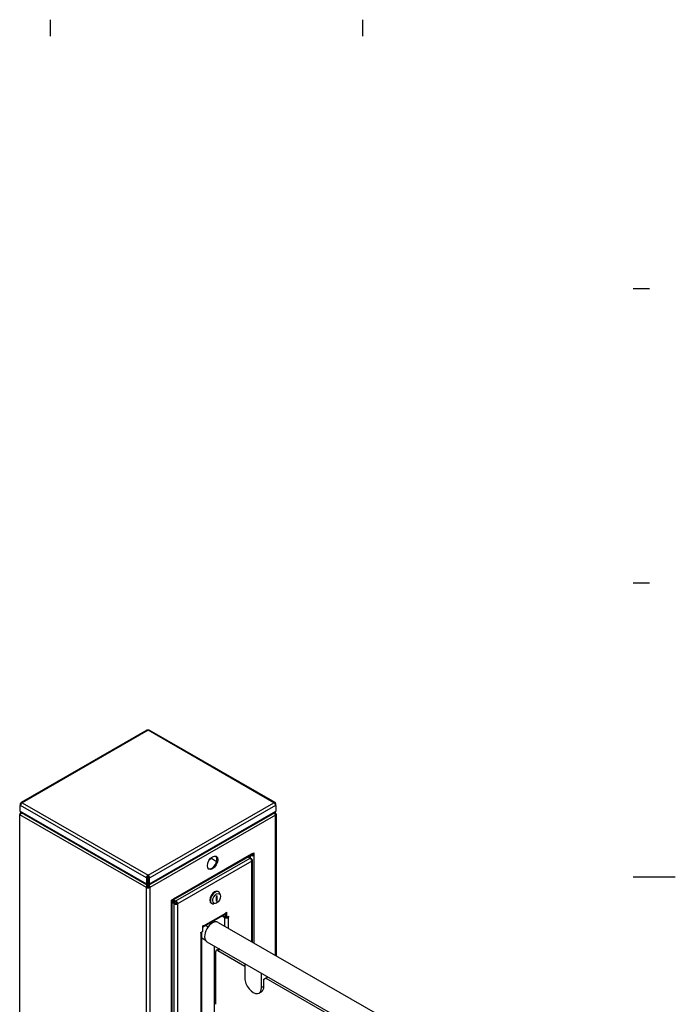
# Model space of a CAD drawing. Extents: x 0 to 3564, y 0 to 2520.
# Drawn here: x 2629 to 3564, y 1079 to 2483 of the extents above; entities that cross this region are included whole.
import ezdxf

# ---------------------------------------------------------------- set-up
doc = ezdxf.new("R2010")
doc.units = 0
doc.header["$LTSCALE"] = 6
doc.layers.get('0').update_dxf_attribs({"linetype": 'CONTINUOUS'})
for name, color, linetype in [('BORDER__ISO_', 7, 'CONTINUOUS'), ('VISIBLE__ISO_', 7, 'CONTINUOUS'), ('VISIBLE_NARROW__ISO_', 7, 'CONTINUOUS')]:
    doc.layers.add(name, color=color, linetype=linetype)

# ---------------------------------------------------------------- blocks, each defined once
blk = doc.blocks.new('BORDERS_DEFAULT_BORDER')
at = {"layer": 'BORDER__ISO_'}
for p, q in [((445.5, 410), (445.5, 413.9)), ((519.75, 410), (519.75, 413.9)), ((584, 350), (587.9, 350)), ((584, 280), (587.9, 280))]:
    blk.add_line(p, q, dxfattribs=at)
at = {"layer": 'BORDER__ISO_', "flags": 128}
blk.add_lwpolyline([(594, 210), (584, 210)], dxfattribs=at)

msp = doc.modelspace()

# ---------------------------------------------------------------- linework, layer by layer
at = {"layer": 'VISIBLE__ISO_'}
for p, q in [((2810.55, 1469.91), (2631.17, 1366.62)), ((2993.28, 1366.62), (2813.9, 1469.91)), ((2630.47, 1365.07), (2630.12, 1364.87)), ((2630.12, 1364.87), (2630.12, 1362.54)), ((2631, 1364.37), (2630.12, 1364.87)), ((2630.49, 1362.75), (2630.12, 1362.54)), ((2630.12, 1362.54), (2630.47, 1362.34)), ((2630.12, 1354.3), (2630.12, 1362.54)), ((2631.16, 1364.67), (2630.47, 1365.07)), ((2993.29, 1364.67), (2993.98, 1365.07)), ((2993.45, 1364.37), (2994.33, 1364.87)), ((2993.95, 1362.75), (2994.33, 1362.54)), ((2994.33, 1364.87), (2993.98, 1365.07)), ((2993.98, 1362.34), (2994.33, 1362.54)), ((2994.33, 1362.54), (2994.33, 1364.87)), ((2994.33, 1362.54), (2994.33, 1354.3)), ((2630.04, 1350.22), (2629.28, 1350.65)), ((2629.28, 1350.65), (2629.28, 1349.29)), ((2629.28, 640.57), (2629.28, 1349.29)), ((2631.17, 1352.55), (2810.54, 1249.26)), ((2813.9, 1249.26), (2993.28, 1352.55)), ((2994.96, 1349.97), (2994.96, 1148.08)), ((2959.88, 1293.25), (2963.09, 1295.1)), ((2961.9, 1292.07), (2961.9, 1294.42)), ((2963.09, 1295.1), (2963.09, 1291.39)), ((2848, 1227.69), (2959.18, 1291.71)), ((2909.99, 1282.27), (2902.51, 1286.58)), ((2954.91, 1289.25), (2958.09, 1287.42)), ((2958.09, 1287.42), (2957.75, 1287.22)), ((2958.09, 1286.99), (2958.09, 1287.42)), ((2960.12, 1286.25), (2958.09, 1287.41)), ((2959.25, 1285.74), (2960.12, 1286.25)), ((2959.43, 1285.44), (2960.12, 1285.84)), ((2960.12, 1285.84), (2960.12, 1286.25)), ((2961.11, 1167.58), (2961.11, 1284.48)), ((2961.9, 1292.07), (2963.09, 1291.39)), ((2811.04, 1259.72), (2809.85, 1259.04)), ((2809.85, 1259.04), (2810.2, 1258.84)), ((2811.38, 1259.52), (2810.2, 1258.84)), ((2810.2, 1258.84), (2810.2, 1250.6)), ((2811.04, 1259.72), (2811.38, 1259.52)), ((2811.36, 1260.86), (2811.38, 1260.85)), ((2811.38, 1260.56), (2812.75, 1261.34)), ((2811.38, 1260.85), (2811.38, 1259.52)), ((2811.38, 1259.52), (2811.38, 1251.28)), ((2811.38, 1258.5), (2813.06, 1259.47)), ((2813.06, 1258.71), (2811.38, 1257.74)), ((2811.38, 1253.69), (2813.06, 1254.66)), ((2811.38, 1252.01), (2813.06, 1252.97)), ((2813.06, 1252.21), (2811.38, 1251.25)), ((2811.38, 1251.28), (2811.38, 1250.71)), ((2811.38, 1250.71), (2811.38, 1249.9)), ((2812.22, 1261.78), (2812.22, 1263.15)), ((2813.06, 1260.85), (2813.08, 1260.86)), ((2813.06, 1259.52), (2813.06, 1260.85)), ((2813.41, 1259.72), (2813.06, 1259.52)), ((2813.06, 1259.52), (2813.06, 1251.28)), ((2813.06, 1259.52), (2814.25, 1258.84)), ((2813.06, 1251.28), (2813.06, 1250.71)), ((2813.06, 1250.71), (2813.06, 1249.9)), ((2813.41, 1259.72), (2814.6, 1259.04)), ((2814.25, 1258.84), (2814.6, 1259.04)), ((2814.25, 1250.6), (2814.25, 1258.84)), ((2810.91, 1246.92), (2813.22, 1248.25)), ((2811.32, 1245.86), (2813.52, 1247.13)), ((2811.38, 1248.53), (2811.38, 1249.9)), ((2813.5, 1246.35), (2812.38, 1245.71)), ((2813.06, 1248.53), (2813.06, 1249.9)), ((2912.99, 1239.27), (2912.1, 1239.78)), ((2915.4, 1234.7), (2914.72, 1236.92)), ((2845.49, 1227.38), (2848.7, 1229.23)), ((2845.49, 1223.66), (2845.49, 1227.38)), ((2846.17, 1225.99), (2845.73, 1226.24)), ((2846.3, 1227.85), (2847.51, 1227.15)), ((2846.3, 1227.85), (2846.33, 1227.83)), ((2846.32, 1227.86), (2846.33, 1227.85)), ((2847.51, 1227.15), (2846.33, 1227.84)), ((2846.33, 1227.84), (2849.89, 1225.77)), ((2847.51, 1227.15), (2846.33, 1227.83)), ((2846.47, 574.97), (2846.47, 1225.03)), ((2846.47, 1224.45), (2849.64, 1222.63)), ((2850.83, 1223.31), (2846.67, 1225.7)), ((2846.77, 1225.65), (2848.44, 1226.61)), ((2851.67, 1224.76), (2847.51, 1227.16)), ((2847.51, 1227.15), (2851.08, 1225.09)), ((2851.67, 1226.14), (2848.49, 1227.97)), ((2850.83, 1223.31), (2849.64, 1222.63)), ((2850.83, 1222.91), (2849.64, 1222.22)), ((2849.64, 1222.63), (2849.64, 1222.22)), ((2851.08, 1225.09), (2849.89, 1225.77)), ((2850.83, 1222.91), (2850.83, 1223.31)), ((2851.08, 1225.09), (2851.1, 1225.1)), ((2852.02, 1226.34), (2851.67, 1226.14)), ((2851.67, 1224.76), (2851.67, 1226.14)), ((2852.02, 1224.96), (2851.67, 1224.76)), ((2852.02, 1224.96), (2852.02, 1226.34)), ((2853.21, 1222.91), (2854.39, 1222.22)), ((2903.31, 1222.46), (2902.42, 1222.97)), ((2908.47, 1222.67), (2906.2, 1222.14)), ((2910.67, 1233.46), (2909.43, 1232.74)), ((2909.43, 1232.74), (2909.43, 1226.08)), ((2909.43, 1227.52), (2910.67, 1226.8)), ((2909.43, 1226.08), (2910.67, 1226.8)), ((2910.67, 1226.8), (2910.67, 1233.46)), ((2923, 1209.54), (2924.19, 1210.22)), ((2923, 1208.85), (2923, 1209.54)), ((2923, 1203.35), (2923, 1208.85)), ((2924.19, 1210.22), (2924.19, 1202.67)), ((2890.82, 1189.18), (2922.3, 1207.31)), ((2908.72, 1196.42), (2906.06, 1197.95)), ((2906.96, 1197.43), (2906.96, 1198.47)), ((2912.27, 1195.7), (3339.93, 949.42)), ((2918.02, 1204.84), (2921.81, 1202.66)), ((2919.21, 1205.53), (2923, 1203.35)), ((2923, 1203.35), (2924.19, 1202.67)), ((2924.19, 1202.67), (2927.16, 1204.38)), ((2925.37, 1203.35), (2925.97, 1203.69)), ((2925.97, 1203.69), (2925.97, 1203.69)), ((2925.97, 1203.69), (2927.16, 1203)), ((2927.16, 1203), (2926.56, 1202.66)), ((2927.16, 1204.38), (2927.16, 1203)), ((2887.36, 1181.46), (2890.33, 1183.17)), ((2887.36, 1180.09), (2887.36, 1181.46)), ((2887.95, 1180.43), (2887.36, 1180.09)), ((2888.94, 618.67), (2888.94, 1181.8)), ((2890.33, 1190.72), (2891.52, 1191.41)), ((2890.33, 1183.17), (2890.33, 1190.72)), ((2891.52, 1191.41), (2891.52, 1190.72)), ((2897.91, 1188.96), (2894.18, 1191.11)), ((2888.94, 1173.72), (2893.78, 1170.93)), ((2896.3, 1167.96), (3323.96, 921.69)), ((2906.96, 648.09), (2906.96, 1161.82)), ((2908.74, 1078.81), (2908.74, 1153.95)), ((2909.62, 1155.88), (2912.59, 1157.59)), ((2911.71, 1155.67), (2950.32, 1133.44)), ((2950.32, 1136.85), (2950.32, 1116.3)), ((2974.08, 1102.61), (2974.08, 1123.17)), ((2977.35, 1114.8), (2982.99, 1118.04)), ((2977.35, 1104.49), (2977.35, 1114.8)), ((2980.02, 1116.33), (3253.25, 958.99)), ((2970.58, 1094.9), (2973.85, 1096.78))]:
    msp.add_line(p, q, dxfattribs=at)
for centre, major_axis, ratio, start_param, end_param in [((2812.22, 1467), (-1.68, 2.91), 0.5780931, 5.4997209, 6.2831853), ((2812.22, 1467), (1.68, 2.91), 0.5780931, 0, 0.7834645), ((2632.84, 1363.7), (-1.68, 2.91), 0.5780931, 5.4997209, 7.0705172), ((2632.84, 1363.7), (1.68, 2.91), 0.5780931, 0.7834645, 2.3542608), ((2991.6, 1363.7), (1.68, 2.91), 0.5780931, 5.4958534, 7.0666498), ((2991.6, 1363.7), (1.68, -2.91), 0.5780931, 0.7873319, 2.3581282), ((2991.6, 1349.97), (1.68, 0), 0.5758617, 0.3080861, 0.4866485), ((2991.6, 1349.97), (3.36, 0), 0.5758617, 5.4977871, 7.0685835), ((2957.5, 1294.62), (1.68, -2.91), 0.5780931, 0, 0.7873319), ((2903.1, 1281.5), (-5.24, -9.1), 0.5780931, 0.1131603, 3.0284324), ((2902.51, 1287.96), (-0.84, 1.46), 0.5780931, 1.6297483, 2.3581282), ((2957.75, 1284.48), (1.68, -2.91), 0.5780931, 0.7873319, 2.3581282), ((2960.72, 1292.75), (3.36, 0), 0.5758617, 3.9851815, 5.4977871), ((2960.72, 1292.75), (-1.68, 0), 0.5758617, 0.8064298, 2.3561945), ((2957.75, 1284.48), (3.36, 0), 0.5758617, 5.4977871, 7.0685835), ((2812.22, 1260.41), (-1.68, -2.91), 0.5780931, 3.9250571, 5.4958534), ((2812.22, 1260.41), (-0.84, -1.46), 0.5780931, 3.9250571, 5.4958534), ((2812.22, 1260.41), (-1.68, 2.91), 0.5780931, 3.9289245, 5.4997209), ((2812.22, 1260.41), (0.84, -1.46), 0.5780931, 0.7873319, 2.3581282), ((2812.22, 1246.67), (-3.36, 0), 0.5758617, 0.7853982, 2.3561945), ((2812.22, 1246.67), (1.68, 0), 0.5758617, 3.9269908, 5.4977871), ((2907.26, 1231.38), (-4.84, -8.41), 0.5780931, 3.1415927, 6.2831853), ((2908.15, 1230.86), (-4.84, -8.41), 0.5780931, 2.645486, 6.7792919), ((2851.86, 1231.7), (10.67, 0), 0.5758617, 4.0716996, 4.2936032), ((2843.11, 1225.03), (3.36, 0), 0.5758617, 5.4977871, 7.0685835), ((2847.86, 1225.01), (1.68, -0.97), 0.0016725, 2.3571614, 3.1387144), ((2846.33, 1230.6), (1.68, -2.91), 0.5780931, 5.4997209, 7.0705172), ((2848.7, 1226.47), (1.68, -0.97), 0.0016725, 2.3571614, 3.9279577), ((2852.02, 1223.59), (3.36, 0), 0.5758617, 3.9269908, 5.4977871), ((2852.02, 1223.59), (-1.68, 0), 0.5758617, 0.7853982, 2.3561945), ((2852.02, 1223.59), (-1.68, 2.91), 0.5780931, 3.9289245, 5.4997209), ((2852.02, 1223.59), (-0.84, 1.46), 0.5780931, 3.9289245, 5.4997209), ((2920.62, 1210.22), (1.68, -2.91), 0.5780931, 0, 0.7873319), ((2904.29, 1181.83), (-7.99, -13.87), 0.5780931, 3.1415927, 6.2831853), ((2924.19, 1204.03), (3.36, 0), 0.5758617, 3.9269908, 5.4977871), ((2924.19, 1204.03), (1.68, 0), 0.5758617, 3.9269908, 4.0150524), ((2924.19, 1204.03), (1.68, 0), 0.5758617, 5.4097256, 5.4977871), ((2885.58, 1181.8), (3.36, 0), 0.5758617, 5.4977871, 6.5472204), ((2889.14, 1192.09), (1.68, -2.91), 0.5780931, 6.0233196, 7.0705172), ((2911.71, 1152.24), (-2.1, 3.64), 0.5780931, 5.4997209, 7.0705172), ((2914.68, 1153.95), (-2.1, 3.64), 0.5780931, 5.5385078, 6.2831853), ((2962.2, 1109.45), (8.38, -14.56), 0.5780931, 3.9289245, 7.0705172), ((2965.47, 1111.34), (8.38, -14.56), 0.5780931, 0, 0.7873319)]:
    msp.add_ellipse(centre, major_axis=major_axis, ratio=ratio, start_param=start_param, end_param=end_param, dxfattribs=at)
for centre, major_axis in [((2904.29, 1280.81), (-5.24, -9.1)), ((2910.05, 1229.77), (-3.94, -6.84))]:
    msp.add_ellipse(centre, major_axis=major_axis, ratio=0.5780931, dxfattribs=at)
for points, knots in [([(2630.9, 1352.73), (2630.73, 1352.62), (2630.57, 1352.5), (2630.42, 1352.37), (2629.92, 1351.93), (2629.53, 1351.33), (2629.28, 1350.65)], [0.81471178, 0.81471178, 0.81471178, 0.81471178, 0.99011606, 0.99011606, 0.99011606, 1.57079633, 1.57079633, 1.57079633, 1.57079633]), ([(2629.28, 1349.29), (2629.71, 1349.95), (2630.55, 1350.83), (2631.63, 1351.46), (2631.88, 1351.61), (2632.13, 1351.73), (2632.39, 1351.85)], [0, 0, 0, 0, 0.9901161, 0.9901161, 0.9901161, 1.2135467, 1.2135467, 1.2135467, 1.2135467]), ([(2631.17, 1352.55), (2631.04, 1352.63), (2630.91, 1352.71), (2630.8, 1352.81), (2630.36, 1353.19), (2630.12, 1353.72), (2630.12, 1354.3)], [-0.78733187, -0.78733187, -0.78733187, -0.78733187, -0.62965502, -0.62965502, -0.62965502, 0, 0, 0, 0]), ([(2991.78, 1351.69), (2992.36, 1351.28), (2992.89, 1350.73), (2993.28, 1350.15), (2993.63, 1349.62), (2993.87, 1349.07), (2993.98, 1348.6)], [0.3572496, 0.3572496, 0.3572496, 0.3572496, 0.9901161, 0.9901161, 0.9901161, 1.5707963, 1.5707963, 1.5707963, 1.5707963]), ([(2810.2, 1250.6), (2810.2, 1249.74), (2810.38, 1249.21), (2810.68, 1249.22), (2810.89, 1249.23), (2811.13, 1249.47), (2811.38, 1249.9)], [0, 0, 0, 0, 0.9411413, 0.9411413, 0.9411413, 1.5707963, 1.5707963, 1.5707963, 1.5707963]), ([(2811.38, 1250.71), (2811.34, 1250.64), (2811.32, 1250.59), (2811.28, 1250.52), (2811.28, 1250.5), (2811.28, 1250.5)], [0, 0, 0, 0, 0.044225346, 0.044225346, 0.08356042, 0.08356042, 0.08356042, 0.08356042]), ([(2813.17, 1250.5), (2813.17, 1250.5), (2813.17, 1250.5), (2813.16, 1250.53), (2813.15, 1250.55), (2813.11, 1250.63), (2813.09, 1250.67), (2813.06, 1250.71)], [0.161351727, 0.161351727, 0.161351727, 0.161351727, 0.179867047, 0.179867047, 0.216021815, 0.216021815, 0.245066677, 0.245066677, 0.245066677, 0.245066677]), ([(2813.06, 1249.9), (2813.44, 1249.26), (2813.8, 1249.06), (2814.02, 1249.37), (2814.17, 1249.59), (2814.25, 1250.02), (2814.25, 1250.6)], [-1.5707963, -1.5707963, -1.5707963, -1.5707963, -0.629655, -0.629655, -0.629655, 0, 0, 0, 0]), ([(2810.83, 1249.26), (2810.44, 1248.7), (2810.1, 1247.98), (2809.93, 1247.21), (2809.78, 1246.56), (2809.74, 1245.9), (2809.85, 1245.3)], [0.3092538, 0.3092538, 0.3092538, 0.3092538, 0.9901161, 0.9901161, 0.9901161, 1.5707963, 1.5707963, 1.5707963, 1.5707963]), ([(2811.04, 1245.99), (2810.83, 1246.65), (2810.92, 1247.47), (2811.14, 1248.04), (2811.21, 1248.23), (2811.3, 1248.4), (2811.38, 1248.53)], [0, 0, 0, 0, 1.1774531, 1.1774531, 1.1774531, 1.5707963, 1.5707963, 1.5707963, 1.5707963]), ([(2813.41, 1245.99), (2813.62, 1246.65), (2813.53, 1247.47), (2813.31, 1248.04), (2813.23, 1248.23), (2813.15, 1248.4), (2813.06, 1248.53)], [0, 0, 0, 0, 1.1774531, 1.1774531, 1.1774531, 1.5707963, 1.5707963, 1.5707963, 1.5707963]), ([(2814.6, 1245.3), (2814.78, 1246.31), (2814.54, 1247.55), (2814.06, 1248.52), (2813.92, 1248.79), (2813.78, 1249.04), (2813.62, 1249.26)], [0, 0, 0, 0, 0.9901161, 0.9901161, 0.9901161, 1.2615426, 1.2615426, 1.2615426, 1.2615426]), ([(2846.03, 1225.99), (2846.03, 1225.99), (2846.03, 1225.99), (2846.08, 1225.99), (2846.13, 1225.99), (2846.18, 1225.99)], [0.213551409, 0.213551409, 0.213551409, 0.213551409, 0.216426606, 0.216426606, 0.247728834, 0.247728834, 0.247728834, 0.247728834]), ([(2847.02, 1227.44), (2846.98, 1227.51), (2846.95, 1227.56), (2846.92, 1227.59), (2846.92, 1227.6), (2846.92, 1227.6)], [0, 0, 0, 0, 0.044065726, 0.044065726, 0.046187855, 0.046187855, 0.046187855, 0.046187855])]:
    msp.add_open_spline(points, degree=3, knots=knots, dxfattribs=at)
for points in [[(2992.7, 1350.88), (2992.52, 1351.27), (2992.23, 1351.57), (2991.87, 1351.74)], [(2993.98, 1351.34), (2993.61, 1351.12), (2993.24, 1350.91), (2992.87, 1350.7)], [(2994.33, 1354.3), (2994.33, 1353.58), (2993.93, 1352.94), (2993.28, 1352.55)], [(2993.98, 1351.34), (2993.89, 1351.85), (2993.69, 1352.29), (2993.42, 1352.63)], [(2811.04, 1245.99), (2810.64, 1245.76), (2810.24, 1245.53), (2809.85, 1245.3)], [(2814.6, 1245.3), (2814.2, 1245.53), (2813.81, 1245.76), (2813.41, 1245.99)], [(2846.31, 1227.86), (2846.32, 1227.85), (2846.32, 1227.84), (2846.33, 1227.84)]]:
    msp.add_open_spline(points, degree=3, dxfattribs=at)
at = {"layer": 'VISIBLE_NARROW__ISO_'}
for p, q in [((2812.22, 1469.75), (2632.84, 1366.45)), ((2991.6, 1366.45), (2812.22, 1469.75)), ((2632.84, 1366.45), (2812.22, 1263.15)), ((2812.22, 1263.15), (2991.6, 1366.45)), ((2809.85, 1245.3), (2629.28, 1349.29)), ((2630.12, 1354.3), (2810.2, 1250.6)), ((2809.85, 1259.04), (2630.47, 1362.34)), ((2814.25, 1250.6), (2994.33, 1354.3)), ((2993.98, 1362.34), (2814.6, 1259.04)), ((2993.98, 1348.6), (2814.6, 1245.3)), ((2993.98, 1148.65), (2993.98, 1348.6)), ((2848.7, 1229.23), (2959.88, 1293.25)), ((2852.02, 1226.34), (2957.75, 1287.22)), ((2960.12, 1283.11), (2854.39, 1222.22)), ((2902.51, 1286.58), (2899.75, 1284.99)), ((2955.96, 1289.86), (2955.96, 1288.65)), ((2958.34, 1287.27), (2958.34, 1291.23)), ((2960.12, 1168.14), (2960.12, 1283.11)), ((2963.09, 1291.39), (2963.09, 1166.43)), ((2810.2, 1250.6), (2811.38, 1251.28)), ((2813.06, 1251.28), (2814.25, 1250.6)), ((2809.85, 536.59), (2809.85, 1245.3)), ((2814.6, 1245.3), (2814.6, 536.59)), ((2845.49, 573.6), (2845.49, 1223.66)), ((2846.33, 1227.85), (2846.33, 1227.86)), ((2846.67, 1225.7), (2846.36, 1225.52)), ((2847.51, 1227.54), (2847.51, 1227.16)), ((2847.52, 1227.16), (2847.51, 1227.15)), ((2849.64, 578.06), (2849.64, 1222.22)), ((2851.43, 1222.68), (2853.07, 1223.63)), ((2854.39, 1222.22), (2854.39, 578.06)), ((2891.52, 1190.72), (2923, 1208.85)), ((2923, 1204.91), (2921.64, 1204.13)), ((2921.81, 1202.66), (2923, 1203.35)), ((2921.81, 1190.2), (2921.81, 1202.66)), ((2925.37, 1203.35), (2926.56, 1202.66)), ((2926.56, 1202.66), (2926.56, 1187.47)), ((2887.36, 1180.77), (2887.95, 1180.43)), ((2887.95, 617.3), (2887.95, 1180.43)), ((2891.52, 1190.72), (2890.92, 1191.07)), ((2911.71, 1155.67), (2914.68, 1157.38)), ((2974.08, 1102.61), (2977.35, 1104.49))]:
    msp.add_line(p, q, dxfattribs=at)

# ---------------------------------------------------------------- block references
at = {"xscale": 6, "yscale": 6, "zscale": 6}
msp.add_blockref('BORDERS_DEFAULT_BORDER', (0, 0), dxfattribs=at)

doc.saveas('drawing.dxf')
